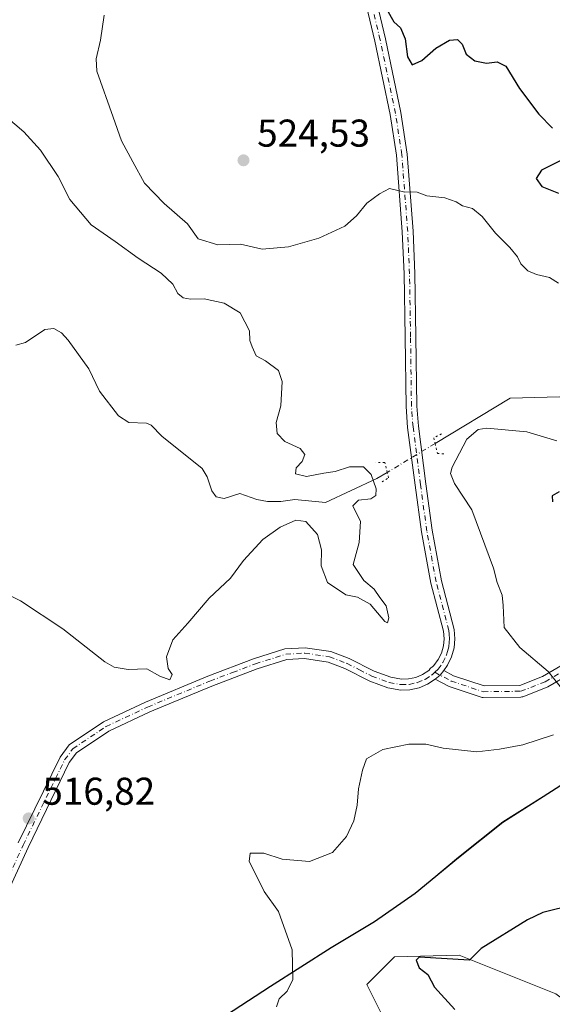
# Model space of a CAD drawing. Units: metres. Extents: x 648681 to 651335, y 4716168 to 4718503.
# Drawn here: x 648866 to 649004, y 4716705 to 4716960 of the extents above; entities that cross this region are included whole.
import ezdxf

# ---------------------------------------------------------------- set-up
doc = ezdxf.new("R2010")
doc.units = ezdxf.units.M
doc.header["$MEASUREMENT"] = 0
doc.linetypes.add('DGN Style 4', pattern=[2.6384748266838614, 1.318413404963828, -0.6592067024819142, 0.001648016756204785, -0.6592067024819142])
doc.linetypes.add('DGN Style 5', pattern=[1.1536117293433497, 0.4944050268614355, -0.6592067024819142])
for name, color, linetype, lineweight in [('Arbolado forestal CxS', 92, 'Continuous', 0), ('Camino Cxs', 7, 'Continuous', 0), ('Camino eje', 30, 'DGN Style 4', 13), ('Comarca', 135, 'Continuous', 13), ('Comarca CxS', 21, 'Continuous', 0), ('Comunidad autónoma', 142, 'Continuous', 30), ('Comunidad Autónoma CxS', 142, 'Continuous', 0), ('Corriente natural lineal', 142, 'Continuous', 13), ('Corriente natural lineal oculto', 9, 'DGN Style 4', 13), ('Cultivos herbáceos CxS', 92, 'Continuous', 0), ('Curva de nivel maestra', 30, 'Continuous', 30), ('Curva de nivel normal', 30, 'Continuous', 0), ('Matorral CxS', 135, 'Continuous', 0), ('Municipio', 91, 'Continuous', 13), ('Municipio CxS', 4, 'Continuous', 0), ('Pista no pavimentada Cxs', 111, 'Continuous', 0), ('Pista no pavimentada eje', 91, 'DGN Style 4', 0), ('Provincia', 7, 'Continuous', 0), ('Provincia CxS', 1, 'Continuous', 0), ('Puente lineal', 2, 'DGN Style 5', 0), ('Punto de cota en terreno', 7, 'Continuous', 0), ('Rótulo de punto de cota en terreno', 7, 'Continuous', 0)]:
    doc.layers.add(name, color=color, linetype=linetype, lineweight=lineweight)
doc.styles.add('Style-Arial', font='txt')

# ---------------------------------------------------------------- blocks, each defined once
blk = doc.blocks.new('*U5')
at = {"layer": 'Cultivos herbáceos CxS', "color": 92, "linetype": 'Continuous', "lineweight": 0}
for points in [[(649020.0179000003, 4716696.4849, 528.8527999999933), (649004.5396999996, 4716707.9943, 527.0204999999987), (648979.5365000004, 4716717.916300001, 524.899900000004), (648962.8677000003, 4716717.519500001, 523.8095999999932), (648955.7238999996, 4716710.375700001, 521.7507000000041), (648959.6926999995, 4716702.438100001, 521.7611000000034)], [(648913.5267000003, 4716698.6395, 518.7016000000004), (648930.8466999996, 4716709.9395, 519.834600000002), (648946.5268999999, 4716719.929500001, 521.4165000000066), (648957.7068999996, 4716726.649499999, 522.5430999999953), (648968.2370999996, 4716733.9893, 522.3895000000048), (648979.3570999998, 4716743.259099999, 523.5065000000031), (648990.8673, 4716752.3989, 523.0804999999964), (649001.2874999996, 4716758.968900001, 521.6935999999987), (649012.5774999997, 4716766.208699999, 521.2023999999947), (649025.8174999999, 4716771.6985, 521.9355000000069), (649042.0477, 4716780.0483, 523.2715000000027), (649058.9278999995, 4716787.6479, 528.2066000000051), (649070.6278999997, 4716793.737700001, 529.9848000000056), (649082.6879000004, 4716800.727499999, 531.273000000001), (649092.2081000004, 4716807.667500001, 531.4471999999951), (649099.0680999998, 4716813.917300001, 531.5237000000052), (649110.0582999998, 4716823.3073, 531.8453000000009), (649122.1984999999, 4716832.7171, 532.2592000000004), (649133.3384999996, 4716841.3369, 532.976999999999), (649147.3487, 4716852.436699999, 535.5850999999967), (649161.0345000002, 4716863.419299999, 537.7289000000019)]]:
    blk.add_polyline3d(points, dxfattribs=at)
blk = doc.blocks.new('5PATER')
at = {"layer": 'Punto de cota en terreno', "linetype": 'Continuous', "lineweight": 0}
h = blk.add_hatch(color=51, dxfattribs=at)
edge = h.paths.add_edge_path()
edge.add_ellipse((0, 0), major_axis=(-0.1095731443231308, -0.1110710700762829), ratio=0.9994222409660322, start_angle=0, end_angle=360)

msp = doc.modelspace()

# ---------------------------------------------------------------- linework, layer by layer
at = {"layer": 'Arbolado forestal CxS', "color": 92, "linetype": 'Continuous', "lineweight": 0}
for points in [[(649161.0345000002, 4716863.419299999, 537.7289000000019), (649147.3487, 4716852.436699999, 535.5850999999967), (649133.3384999996, 4716841.3369, 532.976999999999), (649122.1984999999, 4716832.7171, 532.2592000000004), (649110.0582999998, 4716823.3073, 531.8453000000009), (649099.0680999998, 4716813.917300001, 531.5237000000052), (649092.2081000004, 4716807.667500001, 531.4471999999951), (649082.6879000004, 4716800.727499999, 531.273000000001), (649070.6278999997, 4716793.737700001, 529.9848000000056), (649058.9278999995, 4716787.6479, 528.2066000000051), (649042.0477, 4716780.0483, 523.2715000000027), (649025.8174999999, 4716771.6985, 521.9355000000069), (649012.5774999997, 4716766.208699999, 521.2023999999947), (649001.2874999996, 4716758.968900001, 521.6935999999987), (648990.8673, 4716752.3989, 523.0804999999964), (648979.3570999998, 4716743.259099999, 523.5065000000031), (648968.2370999996, 4716733.9893, 522.3895000000048), (648957.7068999996, 4716726.649499999, 522.5430999999953), (648946.5268999999, 4716719.929500001, 521.4165000000066), (648930.8466999996, 4716709.9395, 519.834600000002), (648913.5267000003, 4716698.6395, 518.7016000000004), (648897.5164999999, 4716686.229499999, 517.5301000000036), (648891.3274999997, 4716680.846899999, 517.1567000000068)], [(649161.0345000002, 4716863.419299999, 537.7289000000019), (649147.3487, 4716852.436699999, 535.5850999999967), (649133.3384999996, 4716841.3369, 532.976999999999), (649122.1984999999, 4716832.7171, 532.2592000000004), (649110.0582999998, 4716823.3073, 531.8453000000009), (649099.0680999998, 4716813.917300001, 531.5237000000052), (649092.2081000004, 4716807.667500001, 531.4471999999951), (649082.6879000004, 4716800.727499999, 531.273000000001), (649070.6278999997, 4716793.737700001, 529.9848000000056), (649058.9278999995, 4716787.6479, 528.2066000000051), (649042.0477, 4716780.0483, 523.2715000000027), (649025.8174999999, 4716771.6985, 521.9355000000069), (649012.5774999997, 4716766.208699999, 521.2023999999947), (649001.2874999996, 4716758.968900001, 521.6935999999987), (648990.8673, 4716752.3989, 523.0804999999964), (648979.3570999998, 4716743.259099999, 523.5065000000031), (648968.2370999996, 4716733.9893, 522.3895000000048), (648957.7068999996, 4716726.649499999, 522.5430999999953), (648946.5268999999, 4716719.929500001, 521.4165000000066), (648930.8466999996, 4716709.9395, 519.834600000002), (648913.5267000003, 4716698.6395, 518.7016000000004)]]:
    msp.add_polyline3d(points, dxfattribs=at)
at = {"layer": 'Camino Cxs', "color": 7, "linetype": 'Continuous', "lineweight": 0, "extrusion": (-0.05393165505392841, 0.01200618960010368, 0.9984724472885722), "elevation": 22147.43321945067, "flags": 128}
msp.add_lwpolyline([(-4745105.90572884, -390859.7900259726), (-4745104.527411965, -390860.437967539), (-4745103.245430294, -390861.4406480633)], dxfattribs=at)
at = {"layer": 'Camino Cxs', "color": 7, "linetype": 'Continuous', "lineweight": 0}
for points in [[(649014.3561000006, 4716794.1951, 524.9208999999975), (649002.4918999998, 4716787.309699999, 520.7955999999976), (649002.2851, 4716787.210300001, 520.7805999999982), (648996.0409000004, 4716784.7761, 520.2660999999935), (648996.0093, 4716784.7641, 520.2644), (648995.7566999998, 4716784.6965, 520.2571000000025), (648995.5125000002, 4716784.673699999, 520.260500000004), (648985.7676999997, 4716784.5679, 519.9334999999992), (648985.4990999997, 4716784.590500001, 519.9437999999936), (648985.2851, 4716784.6447, 519.9453000000067), (648976.9914999995, 4716787.4099, 518.0317000000068), (648976.8049, 4716787.492500001, 517.9763999999996), (648973.3835000005, 4716789.2961, 517.7661999999982), (648974.6392999999, 4716790.3299, 517.8215999999958), (648975.5702999998, 4716791.534700001, 517.8573999999935), (648978.0953000003, 4716790.203700001, 518.2305000000051), (648985.9949000003, 4716787.570499999, 519.8377000000038), (648995.2062999997, 4716787.670499999, 521.2076999999991), (649001.0877, 4716789.963300001, 523.7290000000066), (649012.8312999997, 4716796.778899999, 529.3944999999949)], [(648975.5702999998, 4716791.534700001, 517.8573999999935), (648978.0953000003, 4716790.203700001, 518.2305000000051), (648985.9949000003, 4716787.570499999, 519.8377000000038), (648995.2062999997, 4716787.670499999, 521.2076999999991), (649001.0877, 4716789.963300001, 523.7290000000066), (649012.8312999997, 4716796.778899999, 529.3944999999949)], [(649014.3561000006, 4716794.1951, 524.9208999999975), (649002.4918999998, 4716787.309699999, 520.7955999999976), (649002.2851, 4716787.210300001, 520.7805999999982), (648996.0409000004, 4716784.7761, 520.2660999999935), (648996.0093, 4716784.7641, 520.2644), (648995.7566999998, 4716784.6965, 520.2571000000025), (648995.5125000002, 4716784.673699999, 520.260500000004), (648985.7676999997, 4716784.5679, 519.9334999999992), (648985.4990999997, 4716784.590500001, 519.9437999999936), (648985.2851, 4716784.6447, 519.9453000000067), (648976.9914999995, 4716787.4099, 518.0317000000068), (648976.8049, 4716787.492500001, 517.9763999999996), (648973.3835000005, 4716789.2961, 517.7661999999982)]]:
    msp.add_polyline3d(points, dxfattribs=at)
at = {"layer": 'Camino eje', "color": 30, "linetype": 'DGN Style 4', "lineweight": 13}
msp.add_polyline3d([(648973.2351000002, 4716791.0701, 517.7367999999988), (648977.5044999998, 4716788.819499999, 517.995299999995), (648985.7594999997, 4716786.0679, 519.8071000000054), (648995.4961000001, 4716786.173699999, 520.6567000000068), (649001.7402999997, 4716788.607899999, 522.181700000001), (649013.5937000001, 4716795.4869, 526.975099999996), (649023.6479000002, 4716801.519500001, 525.0647000000026), (649031.6913000002, 4716802.472100001, 526.9312999999966), (649043.3328999998, 4716802.895300001, 528.5228000000062), (649059.7370999996, 4716802.5779, 529.6389000000054)], dxfattribs=at)
at = {"layer": 'Comarca', "color": 135, "linetype": 'Continuous', "lineweight": 13, "flags": 128}
msp.add_lwpolyline([(649164.0949999999, 4716865.781099998), (649147.3370000003, 4716852.3321), (649133.3260000015, 4716841.2311), (649110.0520000014, 4716823.195100001), (649099.0580000014, 4716813.808100002), (649092.1950000008, 4716807.561099999), (649082.6750000011, 4716800.621100001), (649070.6130000004, 4716793.630100003), (649058.9150000013, 4716787.536100003), (649042.0340000001, 4716779.935100002), (649025.8040000005, 4716771.585100001), (649012.567, 4716766.095100001), (649001.2730000005, 4716758.864100002), (648990.8550000021, 4716752.288099999), (648979.3480000017, 4716743.147099998), (648968.2240000021, 4716733.885099998), (648957.6960000021, 4716726.5431), (648946.5200000012, 4716719.8241), (648930.8320000023, 4716709.832100002), (648913.520000001, 4716698.533099999)], dxfattribs=at)
at = {"layer": 'Comarca CxS', "color": 21, "linetype": 'Continuous', "lineweight": 0, "flags": 128}
msp.add_lwpolyline([(649164.0949999993, 4716865.78105), (649147.3369999997, 4716852.33205), (649133.3260000009, 4716841.231050001), (649110.0520000008, 4716823.195050002), (649099.0580000008, 4716813.808050003), (649092.1950000002, 4716807.561050001), (649082.6750000005, 4716800.62105), (649070.6129999999, 4716793.630050003), (649058.9150000006, 4716787.536050002), (649042.0339999995, 4716779.935050001), (649025.8039999999, 4716771.585050001), (649012.5669999995, 4716766.095050001), (649001.2729999999, 4716758.864050001), (648990.8549999993, 4716752.288050001), (648979.3480000012, 4716743.14705), (648968.2239999993, 4716733.885050001), (648957.6960000015, 4716726.54305), (648946.5200000006, 4716719.824050002), (648930.8319999995, 4716709.83205), (648913.5200000005, 4716698.533050001)], dxfattribs=at)
at = {"layer": 'Comunidad autónoma', "color": 142, "linetype": 'Continuous', "lineweight": 30, "flags": 128}
msp.add_lwpolyline([(649164.0949999999, 4716865.781099998), (649147.3370000003, 4716852.3321), (649133.3260000015, 4716841.2311), (649110.0520000014, 4716823.195100001), (649099.0580000014, 4716813.808100002), (649092.1950000008, 4716807.561099999), (649082.6750000011, 4716800.621100001), (649070.6130000004, 4716793.630100003), (649058.9150000013, 4716787.536100003), (649042.0340000001, 4716779.935100002), (649025.8040000005, 4716771.585100001), (649012.567, 4716766.095100001), (649001.2730000005, 4716758.864100002), (648990.8550000021, 4716752.288099999), (648979.3480000017, 4716743.147099998), (648968.2240000021, 4716733.885099998), (648957.6960000021, 4716726.5431), (648946.5200000012, 4716719.8241), (648930.8320000023, 4716709.832100002), (648913.520000001, 4716698.533099999)], dxfattribs=at)
at = {"layer": 'Comunidad Autónoma CxS', "color": 142, "linetype": 'Continuous', "lineweight": 0, "flags": 128}
msp.add_lwpolyline([(649164.0949999993, 4716865.78105), (649147.3369999997, 4716852.33205), (649133.3260000009, 4716841.231050001), (649110.0520000008, 4716823.195050002), (649099.0580000008, 4716813.808050003), (649092.1950000002, 4716807.561050001), (649082.6750000005, 4716800.62105), (649070.6129999999, 4716793.630050003), (649058.9150000006, 4716787.536050002), (649042.0339999995, 4716779.935050001), (649025.8039999999, 4716771.585050001), (649012.5669999995, 4716766.095050001), (649001.2729999999, 4716758.864050001), (648990.8549999993, 4716752.288050001), (648979.3480000012, 4716743.14705), (648968.2239999993, 4716733.885050001), (648957.6960000015, 4716726.54305), (648946.5200000006, 4716719.824050002), (648930.8319999995, 4716709.83205), (648913.5200000005, 4716698.533050001)], dxfattribs=at)
at = {"layer": 'Corriente natural lineal', "color": 142, "linetype": 'Continuous', "lineweight": 13, "extrusion": (-0.0485661968689327, 0.03235705442006637, 0.9982957204911503), "elevation": 121622.4390623964, "flags": 128}
msp.add_lwpolyline([(-4285294.505983965, -2071596.479836683), (-4285266.804567568, -2071635.744386135), (-4285246.308118975, -2071645.393451247)], dxfattribs=at)
at = {"layer": 'Corriente natural lineal', "color": 142, "linetype": 'Continuous', "lineweight": 13, "extrusion": (0.3715833884947644, -0.8745765626684165, 0.3115150420539051), "elevation": -3883936.034744218, "flags": 128}
msp.add_lwpolyline([(2441765.748225704, 1273804.163008298), (2441762.683570912, 1273802.762311328), (2441748.01916575, 1273801.312363705)], dxfattribs=at)
at = {"layer": 'Corriente natural lineal', "color": 142, "linetype": 'Continuous', "lineweight": 13}
msp.add_polyline3d([(648945, 4716835, 514.0175000000017), (648937.1059999998, 4716835.75, 513.9902000000002), (648933.4571000002, 4716835.221999999, 513.6857000000019), (648930.0027000001, 4716835.219000001, 513.3886999999959), (648927.2835999997, 4716835.732200001, 513.1490999999951), (648922.9206999998, 4716837.312000001, 512.9159999999974), (648918.8004000002, 4716836.0154, 512.8188999999984), (648916.7944, 4716836.475299999, 512.7467000000033), (648915.6065999996, 4716837.999299999, 512.6708999999975), (648914.4859999996, 4716841.614200001, 512.6869000000006), (648913.1838999996, 4716843.7788, 512.6940999999933), (648902.7226999998, 4716852.1294, 512.0532999999997), (648899.9565000003, 4716854.9211, 511.9853000000003), (648898.7437000005, 4716855.495200001, 511.9005000000034), (648894.2083999999, 4716855.667500001, 511.6941999999981), (648891.5514000002, 4716857.368799999, 511.5488000000041), (648886.6199000003, 4716863.7367, 511.2459999999992), (648883.8611000003, 4716869.511600001, 511.0638999999938), (648878.5440999996, 4716876.9473, 510.6824999999953), (648876.8388, 4716878.8413, 510.6888999999938), (648874.8168000003, 4716879.983700001, 510.6548999999941), (648872.5285, 4716879.717700001, 510.4970999999932), (648867.5048000002, 4716876.3573, 510.0611999999965), (648864.9992000004, 4716875.6535, 509.8120999999956)], dxfattribs=at)
at = {"layer": 'Corriente natural lineal oculto', "color": 9, "linetype": 'DGN Style 4', "lineweight": 13, "extrusion": (-0.08163708582754642, -0.04933909808483038, 0.9954401235723631), "elevation": -285189.6794207614, "flags": 128}
msp.add_lwpolyline([(-3701182.586384771, 2981569.533673929), (-3701182.586384771, 2981555.038211461)], dxfattribs=at)
at = {"layer": 'Cultivos herbáceos CxS', "color": 92, "linetype": 'Continuous', "lineweight": 0}
for points in [[(649161.0345000002, 4716863.419299999, 537.7289000000019), (649147.3487, 4716852.436699999, 535.5850999999967), (649133.3384999996, 4716841.3369, 532.976999999999), (649122.1984999999, 4716832.7171, 532.2592000000004), (649110.0582999998, 4716823.3073, 531.8453000000009), (649099.0680999998, 4716813.917300001, 531.5237000000052), (649092.2081000004, 4716807.667500001, 531.4471999999951), (649082.6879000004, 4716800.727499999, 531.273000000001), (649070.6278999997, 4716793.737700001, 529.9848000000056), (649058.9278999995, 4716787.6479, 528.2066000000051), (649042.0477, 4716780.0483, 523.2715000000027), (649025.8174999999, 4716771.6985, 521.9355000000069), (649012.5774999997, 4716766.208699999, 521.2023999999947), (649001.2874999996, 4716758.968900001, 521.6935999999987), (648990.8673, 4716752.3989, 523.0804999999964), (648979.3570999998, 4716743.259099999, 523.5065000000031), (648968.2370999996, 4716733.9893, 522.3895000000048), (648957.7068999996, 4716726.649499999, 522.5430999999953), (648946.5268999999, 4716719.929500001, 521.4165000000066), (648930.8466999996, 4716709.9395, 519.834600000002), (648913.5267000003, 4716698.6395, 518.7016000000004), (648897.5164999999, 4716686.229499999, 517.5301000000036), (648891.3274999997, 4716680.846899999, 517.1567000000068)], [(648959.6926999995, 4716702.438100001, 521.7611000000034), (648955.7238999996, 4716710.375700001, 521.7507000000041), (648962.8677000003, 4716717.519500001, 523.8095999999932), (648979.5365000004, 4716717.916300001, 524.899900000004), (649004.5396999996, 4716707.9943, 527.0204999999987), (649020.0179000003, 4716696.4849, 528.8527999999933)]]:
    msp.add_polyline3d(points, dxfattribs=at)
at = {"layer": 'Curva de nivel maestra', "color": 30, "linetype": 'Continuous', "lineweight": 30, "elevation": 525, "flags": 128}
for points in [[(648960.9100000003, 4716962.4301), (648962.6900000004, 4716959.200099999), (648964.4100000003, 4716957.670100001), (648965.6200000001, 4716954.800100001), (648966.1900000004, 4716950.200099999), (648967.4199999999, 4716948.140100001), (648969.9299999997, 4716949.210100001), (648973.5499999998, 4716952.420100001), (648977.0700000003, 4716954.520099999), (648979.1500000004, 4716954.6601), (648980.3099999997, 4716953.4801), (648981.3700000001, 4716950.880100001), (648983.6399999997, 4716949.1501), (648986.6600000003, 4716948.5001), (648989.3399999999, 4716948.850099999), (648991.5999999996, 4716947.770099999), (648995.1799999997, 4716942.020099999), (649000.1699999999, 4716935.3201), (649003.6799999997, 4716931.770099999)], [(649006.1699999999, 4716923.5701), (649000.8600000005, 4716920.880100001), (648999.4500000002, 4716918.720100001), (649000.9400000004, 4716916.630100001), (649005.1900000004, 4716914.950099999)], [(649005.3600000005, 4716837.720100001), (649003.5999999996, 4716836.700099999), (649003.6399999997, 4716835.140100001)], [(649076.6200000001, 4716702.090100001), (649070.7699999996, 4716706.2401), (649065.2199999997, 4716711.4101), (649058.6100000005, 4716714.0801), (649056.3799999999, 4716715.850099999), (649053.0999999996, 4716718.690099999), (649051.0099999999, 4716722.4801), (649048.8099999997, 4716722.280099999), (649043.2199999997, 4716725.800100001), (649037.2100000001, 4716727.710100001), (649035.5099999999, 4716728.9901), (649029.2100000001, 4716730.790100001), (649022.04, 4716731.520099999), (649009.2100000001, 4716731.0001), (649001.2100000001, 4716728.9801), (648997.2100000001, 4716727.100099999), (648985.2100000001, 4716719.6801), (648982.2000000002, 4716716.690099999), (648969.2000000002, 4716717.470100001), (648968.4900000002, 4716716.690099999), (648969.2000000002, 4716714.690099999), (648971.4500000002, 4716712.9301), (648973.2100000001, 4716709.720100001), (648978.4500000002, 4716703.9301)]]:
    msp.add_lwpolyline(points, dxfattribs=at)
at = {"layer": 'Curva de nivel normal', "color": 30, "linetype": 'Continuous', "lineweight": 0, "flags": 128}
for points, elevation in [([(648887.79, 4716960.9301), (648886.8499999996, 4716954.520099999), (648885.7599999999, 4716949.630100001), (648885.9500000002, 4716946.4301), (648890.1200000001, 4716934.540100001), (648892.3099999997, 4716928.420100001), (648895.25, 4716923.0101), (648898.2800000003, 4716917.4801), (648903.2999999998, 4716912.280099999), (648909.3399999999, 4716907.0001), (648912.0800000001, 4716903.110099999), (648917.2000000002, 4716901.600099999), (648923.0700000003, 4716901.7301), (648928.6799999997, 4716900.5001), (648935.4500000002, 4716901.090100001), (648943.3200000003, 4716903.2601), (648950, 4716906.4301), (648953.0700000003, 4716909.050100001), (648955.6699999999, 4716912.390100001), (648958.9600000001, 4716914.7401), (648961.5499999998, 4716916.1501), (648965.2000000002, 4716915.2401), (648968.7300000006, 4716915.220100001), (648971.2000000002, 4716914.210100001), (648975.8799999999, 4716913.7501), (648978.7699999996, 4716912.7301), (648980.3899999997, 4716911.670100001), (648983.0099999999, 4716910.960100001), (648985.4699999997, 4716908.920100001), (648988.9199999999, 4716904.5601), (648992.6900000004, 4716900.870100001), (648994.6399999997, 4716898.4801), (648995.5199999996, 4716896.6601), (648997.3200000003, 4716894.890100001), (648999.5700000003, 4716893.870100001), (649002.8799999999, 4716893.1501), (649005.2100000001, 4716891.690099999)], 520), ([(648859.5199999996, 4716812.860099999), (648866.1900000004, 4716809.520099999), (648877.1900000004, 4716802.340100001), (648887.9800000006, 4716793.770099999), (648890.4100000003, 4716792.380100001), (648894.0199999996, 4716791.7601), (648898.8300000001, 4716792.0001), (648902.2199999997, 4716790.040100001), (648904.7999999998, 4716789.1601), (648905.4400000004, 4716790.530099999), (648904.3700000001, 4716792.050100001), (648903.9299999997, 4716795.040100001), (648905.5899999999, 4716799.4301), (648909.4699999997, 4716803.780099999), (648914.9600000001, 4716810.2401), (648920.4699999997, 4716815.4101), (648923.8700000001, 4716819.950099999), (648928.8700000001, 4716825.4001), (648933.3099999997, 4716828.600099999), (648937.3799999999, 4716830.380100001), (648939.9199999999, 4716830.040100001), (648942.9600000001, 4716826.700099999), (648944.0099999999, 4716822.700099999), (648943.8700000001, 4716818.620100001), (648945.5599999997, 4716814.3301), (648950.2400000002, 4716811.0601), (648953.3200000003, 4716810.4801), (648956.5599999997, 4716808.720100001), (648960.3799999999, 4716804.210100001), (648961.0199999996, 4716803.890100001), (648961.3600000005, 4716805.190099999), (648960.7199999997, 4716808.220100001), (648959.0499999998, 4716810.420100001), (648957.6299999999, 4716812.5801), (648954.9299999997, 4716814.770099999), (648952.1299999999, 4716818.970100001), (648953.7300000006, 4716824.620100001), (648954.0300000003, 4716830.0601), (648952.04, 4716834.130100001), (648953.5099999999, 4716835.540100001), (648956.7000000002, 4716835.940099999), (648958.04, 4716836.7601), (648958.0800000001, 4716838.4901), (648956.7999999998, 4716842.200099999), (648954.7999999998, 4716844.190099999), (648951.2000000002, 4716844.200099999), (648947.5300000003, 4716843.020099999), (648944.6200000001, 4716842.5701), (648940.1500000004, 4716841.690099999), (648937.2999999998, 4716842.350099999), (648937.4500000002, 4716843.920100001), (648938.9800000006, 4716845.5801), (648939.6699999999, 4716847.340100001), (648938.4400000004, 4716848.890100001), (648934.54, 4716850.720100001), (648932.5499999998, 4716852.8301), (648932.2999999998, 4716855.610099999), (648933.4400000004, 4716859.950099999), (648933.8200000003, 4716866.280099999), (648932.8399999999, 4716869.0801), (648929.5199999996, 4716871.630100001), (648927.0999999996, 4716872.860099999), (648926.0800000001, 4716875.2501), (648925.4600000001, 4716876.8301), (648925.4100000003, 4716879.370100001), (648923, 4716884.0101), (648918.8700000001, 4716886.470100001), (648913.6299999999, 4716887.640100001), (648910.0999999996, 4716887.4901), (648908.25, 4716887.840100001), (648906.8499999996, 4716888.9901), (648905.5599999997, 4716891.370100001), (648902.5199999996, 4716894.2601), (648896.6500000004, 4716898.130100001), (648890.7000000002, 4716902.4801), (648884.4600000001, 4716906.720100001), (648878.9600000001, 4716913.2601), (648875.9600000001, 4716919.200099999), (648871.3899999997, 4716926.020099999), (648867.0700000003, 4716930.800100001), (648862.4100000003, 4716934.720100001)], 515), ([(649004.7800000003, 4716850.950099999), (648997.04, 4716853.210100001), (648986.75, 4716854.1801), (648984.5, 4716853.850099999), (648981.5, 4716851.380100001), (648977.7199999997, 4716844.090100001), (648977.3200000003, 4716842.5001), (648978.3700000001, 4716839.880100001), (648982.79, 4716833.0801), (648988.4199999999, 4716818.0101), (648989.3799999999, 4716814.270099999), (648990.6399999997, 4716811.020099999), (648990.9299999997, 4716808.3101), (648991.2100000001, 4716802.700099999), (648995.2599999999, 4716797.460100001), (649002.5800000001, 4716791.280099999), (649006.04, 4716787.0101)], 520), ([(649003.9100000003, 4716774.920100001), (648995.9800000006, 4716772.3201), (648989.9699999997, 4716771.200099999), (648984.1299999999, 4716770.5101), (648975.4500000002, 4716771.5001), (648970.9699999997, 4716772.460100001), (648966.5199999996, 4716772.470100001), (648959.8200000003, 4716771.1501), (648955.5999999996, 4716768.7501), (648954.5800000001, 4716765.790100001), (648953.54, 4716760.970100001), (648953.1799999997, 4716756.690099999), (648952.3200000003, 4716752.690099999), (648950.4299999997, 4716748.600099999), (648946.79, 4716744.4901), (648940.8499999996, 4716742.200099999), (648933.79, 4716742.7601), (648929.0700000003, 4716744.290100001), (648925.5300000003, 4716744.290100001), (648925.2599999999, 4716742.1601), (648927.1399999997, 4716738.620100001), (648929.1500000004, 4716734.380100001), (648932.8499999996, 4716729.270099999), (648936.3799999999, 4716719.360099999), (648936.5599999997, 4716711.690099999), (648935.1399999997, 4716708.690099999), (648933.0499999998, 4716706.690099999), (648932.4000000004, 4716704.600099999)], 520)]:
    msp.add_lwpolyline(points, dxfattribs=dict(at, elevation=elevation))
at = {"layer": 'Matorral CxS', "color": 135, "linetype": 'Continuous', "lineweight": 0}
msp.add_polyline3d([(648959.6926999995, 4716702.438100001, 521.7611000000034), (648955.7238999996, 4716710.375700001, 521.7507000000041), (648962.8677000003, 4716717.519500001, 523.8095999999932), (648979.5365000004, 4716717.916300001, 524.899900000004), (649004.5396999996, 4716707.9943, 527.0204999999987), (649020.0179000003, 4716696.4849, 528.8527999999933)], dxfattribs=at)
msp.add_polyline3d([(648959.6926999995, 4716702.438100001, 521.7611000000034), (648955.7238999996, 4716710.375700001, 521.7507000000041), (648962.8677000003, 4716717.519500001, 523.8095999999932), (648979.5365000004, 4716717.916300001, 524.899900000004), (649004.5396999996, 4716707.9943, 527.0204999999987), (649020.0179000003, 4716696.4849, 528.8527999999933)], dxfattribs=at)
at = {"layer": 'Municipio', "color": 91, "linetype": 'Continuous', "lineweight": 13, "flags": 128}
msp.add_lwpolyline([(649164.0949999999, 4716865.781099998), (649147.3370000003, 4716852.3321), (649133.3260000015, 4716841.2311), (649110.0520000014, 4716823.195100001), (649099.0580000014, 4716813.808100002), (649092.1950000008, 4716807.561099999), (649082.6750000011, 4716800.621100001), (649070.6130000004, 4716793.630100003), (649058.9150000013, 4716787.536100003), (649042.0340000001, 4716779.935100002), (649025.8040000005, 4716771.585100001), (649012.567, 4716766.095100001), (649001.2730000005, 4716758.864100002), (648990.8550000021, 4716752.288099999), (648979.3480000017, 4716743.147099998), (648968.2240000021, 4716733.885099998), (648957.6960000021, 4716726.5431), (648946.5200000012, 4716719.8241), (648930.8320000023, 4716709.832100002), (648913.520000001, 4716698.533099999)], dxfattribs=at)
at = {"layer": 'Municipio CxS', "color": 4, "linetype": 'Continuous', "lineweight": 0, "flags": 128}
msp.add_lwpolyline([(649164.0949999993, 4716865.78105), (649147.3369999997, 4716852.33205), (649133.3260000009, 4716841.231050001), (649110.0520000008, 4716823.195050002), (649099.0580000008, 4716813.808050003), (649092.1950000002, 4716807.561050001), (649082.6750000005, 4716800.62105), (649070.6129999999, 4716793.630050003), (649058.9150000006, 4716787.536050002), (649042.0339999995, 4716779.935050001), (649025.8039999999, 4716771.585050001), (649012.5669999995, 4716766.095050001), (649001.2729999999, 4716758.864050001), (648990.8549999993, 4716752.288050001), (648979.3480000012, 4716743.14705), (648968.2239999993, 4716733.885050001), (648957.6960000015, 4716726.54305), (648946.5200000006, 4716719.824050002), (648930.8319999995, 4716709.83205), (648913.5200000005, 4716698.533050001)], dxfattribs=at)
at = {"layer": 'Pista no pavimentada Cxs', "color": 111, "linetype": 'Continuous', "lineweight": 0, "extrusion": (-0.05393165505392841, 0.01200618960010368, 0.9984724472885722), "elevation": 22147.43321945067, "flags": 128}
msp.add_lwpolyline([(-4745105.90572884, -390859.7900259726), (-4745104.527411965, -390860.437967539), (-4745103.245430294, -390861.4406480633)], dxfattribs=at)
at = {"layer": 'Pista no pavimentada Cxs', "color": 111, "linetype": 'Continuous', "lineweight": 0}
for points in [[(648957.0701000001, 4716969.4101, 529.5832999999984), (648960.5100999996, 4716954.850099999, 530.4661999999954), (648964.4901000002, 4716935.790100001, 526.335699999996), (648966.1300999997, 4716925.040100001, 526.2396000000008), (648967.6501000002, 4716905.130100001, 525.0396000000037), (648968.1401000004, 4716894.140100001, 519.6812000000064), (648968.4001000002, 4716877.790100001, 518.800700000007), (648968.6300999997, 4716859.880100001, 519.4336999999941), (648969.0301000001, 4716854.690099999, 518.8377999999939), (648970.9401000004, 4716839.8201, 520.113200000007), (648972.5900999998, 4716827.790100001, 519.6756000000023), (648974.9700999996, 4716814.7601, 519.7532999999967), (648978.2301000003, 4716802.1601, 520.4986000000063), (648978.4600999998, 4716799.770099999, 520.6594999999943), (648978.2500999998, 4716797.380100001, 520.2695999999996), (648977.6101000002, 4716795.0701, 518.7888999999996), (648976.5701000001, 4716792.9101, 518.0014999999985), (648975.5702999998, 4716791.534700001, 517.8573999999935), (648974.6392999999, 4716790.3299, 517.8215999999958), (648973.3835000005, 4716789.2961, 517.7661999999982), (648971.4101, 4716788.0101, 517.7333000000071), (648969.2001, 4716787.0801, 517.888300000006), (648966.8501000004, 4716786.5701, 518.3264999999956), (648964.4600999998, 4716786.4801, 518.8283999999985), (648961.1201, 4716787.090100001, 519.8990999999951), (648956.4401000004, 4716788.8201, 521.133799999996), (648950.0201000003, 4716792.0701, 519.048299999995), (648945.7001, 4716793.710100001, 519.276199999993), (648939.6300999997, 4716794.630100001, 519.1803999999975), (648935.0301000001, 4716794.350099999, 519.7988999999943), (648927.3701, 4716791.950099999, 517.1910000000062), (648915.6901000004, 4716787.5101, 516.4906000000046), (648899.6300999997, 4716780.8201, 516.8389000000025), (648889.0000999998, 4716775.8301, 518.0580000000045), (648880.7100999998, 4716770.290100001, 518.9878999999928), (648878.8201000001, 4716767.720100001, 518.488200000007), (648868.1501000002, 4716745.790100001, 519.3858000000037), (648851.5201000003, 4716709.4101, 517.2456999999995)], [(648865.6201, 4716746.9801, 519.6230000000069), (648876.4200999998, 4716769.170100001, 519.1929999999993), (648878.7500999998, 4716772.340100001, 519.7044000000024), (648887.6201, 4716778.270099999, 518.0268000000069), (648898.5000999998, 4716783.380100001, 517.273199999996), (648914.6501000002, 4716790.110099999, 517.079700000002), (648926.4501, 4716794.590100001, 517.8502000000008), (648934.5201000003, 4716797.120100001, 518.1910000000062), (648939.7600999996, 4716797.440099999, 517.2473999999929), (648946.4101, 4716796.4301, 518.0102999999945), (648951.1501000002, 4716794.630100001, 518.4887000000017), (648957.5601000005, 4716791.390100001, 518.9664000000049), (648961.8601000002, 4716789.800100001, 518.4658999999956), (648964.6601, 4716789.290100001, 518.0320000000065), (648966.5000999998, 4716789.360099999, 517.854600000006), (648968.3501000004, 4716789.7601, 517.7599999999948), (648970.0900999998, 4716790.4901, 517.7434999999969), (648971.6801000005, 4716791.530099999, 517.7108000000007), (648971.8953, 4716791.7327, 517.7041999999929), (648971.9360999997, 4716791.8201, 517.7024999999994), (648972.0859000003, 4716792.034299999, 517.6967000000004), (648972.2708999999, 4716792.2191, 517.6897999999928), (648972.4851000002, 4716792.369100001, 517.6820000000008), (648972.6555000005, 4716792.4487, 517.6889999999985), (648973.0500999996, 4716792.8201, 517.745299999995), (648974.1601, 4716794.350099999, 518.0553000000073), (648974.9801000003, 4716796.0601, 518.4768999999942), (648975.4901000002, 4716797.880100001, 518.8858999999939), (648975.6501000002, 4716799.7601, 519.0032000000066), (648975.4700999996, 4716801.670100001, 519.0228000000062), (648972.2401000002, 4716814.1601, 518.4844000000012), (648969.8300999999, 4716827.350099999, 520.4027999999962), (648968.1700999998, 4716839.450099999, 520.2829000000056), (648966.2500999998, 4716854.4001, 518.3237999999983), (648965.8300999999, 4716859.7501, 518.8420000000042), (648965.6001000004, 4716877.7501, 520.0038999999961), (648965.3400999998, 4716894.0601, 520.0853000000062), (648964.8601000002, 4716904.960100001, 523.6493999999948), (648963.3501000004, 4716924.720100001, 524.3273000000045), (648961.7401000002, 4716935.290100001, 524.4383999999991), (648957.7801000001, 4716954.2401, 527.7284000000072), (648954.3400999998, 4716968.8101, 529.2817000000068)], [(648865.6201, 4716746.9801, 519.6230000000069), (648876.4200999998, 4716769.170100001, 519.1929999999993), (648878.7500999998, 4716772.340100001, 519.7044000000024), (648887.6201, 4716778.270099999, 518.0268000000069), (648898.5000999998, 4716783.380100001, 517.273199999996), (648914.6501000002, 4716790.110099999, 517.079700000002), (648926.4501, 4716794.590100001, 517.8502000000008), (648934.5201000003, 4716797.120100001, 518.1910000000062), (648939.7600999996, 4716797.440099999, 517.2473999999929), (648946.4101, 4716796.4301, 518.0102999999945), (648951.1501000002, 4716794.630100001, 518.4887000000017), (648957.5601000005, 4716791.390100001, 518.9664000000049), (648961.8601000002, 4716789.800100001, 518.4658999999956), (648964.6601, 4716789.290100001, 518.0320000000065), (648966.5000999998, 4716789.360099999, 517.854600000006), (648968.3501000004, 4716789.7601, 517.7599999999948), (648970.0900999998, 4716790.4901, 517.7434999999969), (648971.6801000005, 4716791.530099999, 517.7108000000007), (648971.8953, 4716791.7327, 517.7041999999929), (648971.9360999997, 4716791.8201, 517.7024999999994), (648972.0859000003, 4716792.034299999, 517.6967000000004), (648972.2708999999, 4716792.2191, 517.6897999999928), (648972.4851000002, 4716792.369100001, 517.6820000000008), (648972.6555000005, 4716792.4487, 517.6889999999985), (648973.0500999996, 4716792.8201, 517.745299999995), (648974.1601, 4716794.350099999, 518.0553000000073), (648974.9801000003, 4716796.0601, 518.4768999999942), (648975.4901000002, 4716797.880100001, 518.8858999999939), (648975.6501000002, 4716799.7601, 519.0032000000066), (648975.4700999996, 4716801.670100001, 519.0228000000062), (648972.2401000002, 4716814.1601, 518.4844000000012), (648969.8300999999, 4716827.350099999, 520.4027999999962), (648968.1700999998, 4716839.450099999, 520.2829000000056), (648966.2500999998, 4716854.4001, 518.3237999999983), (648965.8300999999, 4716859.7501, 518.8420000000042), (648965.6001000004, 4716877.7501, 520.0038999999961), (648965.3400999998, 4716894.0601, 520.0853000000062), (648964.8601000002, 4716904.960100001, 523.6493999999948), (648963.3501000004, 4716924.720100001, 524.3273000000045), (648961.7401000002, 4716935.290100001, 524.4383999999991), (648957.7801000001, 4716954.2401, 527.7284000000072), (648954.3400999998, 4716968.8101, 529.2817000000068)], [(648957.0701000001, 4716969.4101, 529.5832999999984), (648960.5100999996, 4716954.850099999, 530.4661999999954), (648964.4901000002, 4716935.790100001, 526.335699999996), (648966.1300999997, 4716925.040100001, 526.2396000000008), (648967.6501000002, 4716905.130100001, 525.0396000000037), (648968.1401000004, 4716894.140100001, 519.6812000000064), (648968.4001000002, 4716877.790100001, 518.800700000007), (648968.6300999997, 4716859.880100001, 519.4336999999941), (648969.0301000001, 4716854.690099999, 518.8377999999939), (648970.9401000004, 4716839.8201, 520.113200000007), (648972.5900999998, 4716827.790100001, 519.6756000000023), (648974.9700999996, 4716814.7601, 519.7532999999967), (648978.2301000003, 4716802.1601, 520.4986000000063), (648978.4600999998, 4716799.770099999, 520.6594999999943), (648978.2500999998, 4716797.380100001, 520.2695999999996), (648977.6101000002, 4716795.0701, 518.7888999999996), (648976.5701000001, 4716792.9101, 518.0014999999985), (648975.5702999998, 4716791.534700001, 517.8573999999935)], [(648973.3835000005, 4716789.2961, 517.7661999999982), (648971.4101, 4716788.0101, 517.7333000000071), (648969.2001, 4716787.0801, 517.888300000006), (648966.8501000004, 4716786.5701, 518.3264999999956), (648964.4600999998, 4716786.4801, 518.8283999999985), (648961.1201, 4716787.090100001, 519.8990999999951), (648956.4401000004, 4716788.8201, 521.133799999996), (648950.0201000003, 4716792.0701, 519.048299999995), (648945.7001, 4716793.710100001, 519.276199999993), (648939.6300999997, 4716794.630100001, 519.1803999999975), (648935.0301000001, 4716794.350099999, 519.7988999999943), (648927.3701, 4716791.950099999, 517.1910000000062), (648915.6901000004, 4716787.5101, 516.4906000000046), (648899.6300999997, 4716780.8201, 516.8389000000025), (648889.0000999998, 4716775.8301, 518.0580000000045), (648880.7100999998, 4716770.290100001, 518.9878999999928), (648878.8201000001, 4716767.720100001, 518.488200000007), (648868.1501000002, 4716745.790100001, 519.3858000000037), (648851.5201000003, 4716709.4101, 517.2456999999995)]]:
    msp.add_polyline3d(points, dxfattribs=at)
at = {"layer": 'Pista no pavimentada eje', "color": 91, "linetype": 'DGN Style 4', "lineweight": 0}
for points in [[(648973.2351000002, 4716791.0701, 517.7367999999988), (648974.1051000003, 4716791.895099999, 517.7739000000003), (648975.3651000002, 4716793.630100001, 518.0620999999956), (648976.2950999998, 4716795.565099999, 518.6120999999986), (648976.5500999996, 4716796.475099999, 518.8810999999987), (648976.8701, 4716797.630100001, 519.2219000000041), (648976.9751000004, 4716798.825099999, 519.3254000000015), (648977.0551000005, 4716799.765100001, 519.4091000000044), (648976.9401000004, 4716800.960100001, 519.4523000000045), (648976.8501000004, 4716801.915100001, 519.4839000000065), (648973.6051000003, 4716814.460100001, 519.000199999995), (648971.2100999998, 4716827.5701, 520.0194000000047), (648969.5551000005, 4716839.6351, 520.1668999999965), (648967.6401000004, 4716854.545100001, 518.3607000000047), (648967.4401000004, 4716857.140100001, 518.6540999999997), (648967.2301000003, 4716859.815099999, 518.7700999999943), (648967.0000999998, 4716877.770099999, 518.9683999999979), (648966.7401000002, 4716894.100099999, 519.4958000000044), (648966.5000999998, 4716899.550100001, 521.1532000000007), (648966.2550999997, 4716905.045100001, 524.338499999998), (648964.7401000002, 4716924.880100001, 525.3000000000029), (648963.1151000002, 4716935.540100001, 524.9643999999971), (648959.1451000003, 4716954.545100001, 529.0721000000049), (648955.7050999999, 4716969.110099999, 529.3629999999976)], [(648858.5551000005, 4716728.170100001, 517.4507000000012), (648866.8850999996, 4716746.3851, 518.9225000000006), (648877.6201, 4716768.4451, 518.3766000000032), (648879.7301000003, 4716771.315099999, 519.165399999998), (648888.3101000005, 4716777.050100001, 517.6306000000042), (648899.0651000004, 4716782.100099999, 516.827900000004), (648915.1700999998, 4716788.8101, 516.7657000000036), (648921.0100999996, 4716791.030099999, 517.0777999999991), (648926.9101, 4716793.270099999, 517.3396999999968), (648934.7751000002, 4716795.735099999, 518.965400000001), (648939.6951000001, 4716796.0351, 518.2075999999943), (648946.0551000005, 4716795.0701, 518.6401999999945), (648950.5850999998, 4716793.350099999, 518.5840000000027), (648953.7901, 4716791.7301, 518.3843000000053), (648957.0000999998, 4716790.1051, 520.1104999999952), (648961.4901000002, 4716788.4451, 519.0506000000023), (648964.5601000005, 4716787.8851, 518.1444999999949), (648966.6750999996, 4716787.965100001, 517.8448000000062), (648968.7751000002, 4716788.420100001, 517.7372999999934), (648970.7500999998, 4716789.2501, 517.732799999998), (648972.5500999996, 4716790.425100001, 517.7075999999943), (648973.2351000002, 4716791.0701, 517.7367999999988)]]:
    msp.add_polyline3d(points, dxfattribs=at)
at = {"layer": 'Provincia', "color": 7, "linetype": 'Continuous', "lineweight": 0, "flags": 128}
msp.add_lwpolyline([(649164.0949999999, 4716865.781099998), (649147.3370000003, 4716852.3321), (649133.3260000015, 4716841.2311), (649110.0520000014, 4716823.195100001), (649099.0580000014, 4716813.808100002), (649092.1950000008, 4716807.561099999), (649082.6750000011, 4716800.621100001), (649070.6130000004, 4716793.630100003), (649058.9150000013, 4716787.536100003), (649042.0340000001, 4716779.935100002), (649025.8040000005, 4716771.585100001), (649012.567, 4716766.095100001), (649001.2730000005, 4716758.864100002), (648990.8550000021, 4716752.288099999), (648979.3480000017, 4716743.147099998), (648968.2240000021, 4716733.885099998), (648957.6960000021, 4716726.5431), (648946.5200000012, 4716719.8241), (648930.8320000023, 4716709.832100002), (648913.520000001, 4716698.533099999)], dxfattribs=at)
at = {"layer": 'Provincia CxS', "color": 1, "linetype": 'Continuous', "lineweight": 0, "flags": 128}
msp.add_lwpolyline([(649164.0949999993, 4716865.78105), (649147.3369999997, 4716852.33205), (649133.3260000009, 4716841.231050001), (649110.0520000008, 4716823.195050002), (649099.0580000008, 4716813.808050003), (649092.1950000002, 4716807.561050001), (649082.6750000005, 4716800.62105), (649070.6129999999, 4716793.630050003), (649058.9150000006, 4716787.536050002), (649042.0339999995, 4716779.935050001), (649025.8039999999, 4716771.585050001), (649012.5669999995, 4716766.095050001), (649001.2729999999, 4716758.864050001), (648990.8549999993, 4716752.288050001), (648979.3480000012, 4716743.14705), (648968.2239999993, 4716733.885050001), (648957.6960000015, 4716726.54305), (648946.5200000006, 4716719.824050002), (648930.8319999995, 4716709.83205), (648913.5200000005, 4716698.533050001)], dxfattribs=at)
at = {"layer": 'Puente lineal', "color": 2, "linetype": 'DGN Style 5', "lineweight": 0}
for points in [[(648975.0301000001, 4716852.690099999, 520.979600000006), (648972.9801000003, 4716851.6501, 519.3292999999976), (648973.3201000001, 4716850.210100001, 519.4921999999933), (648973.9401000004, 4716847.6601, 519.9000999999989), (648975.9001000002, 4716847.540100001, 521.7342999999964)], [(648959.6201, 4716840.340100001, 521.5182000000059), (648961.3101000005, 4716841.360099999, 520.8613000000041), (648960.9700999996, 4716842.7501, 520.3393999999971), (648960.3201000001, 4716845.350099999, 519.982799999998), (648958.0100999996, 4716845.3201, 521.2728999999963)]]:
    msp.add_polyline3d(points, dxfattribs=at)

# ---------------------------------------------------------------- block references
at = {"layer": 'Cultivos herbáceos CxS', "color": 92, "linetype": 'Continuous', "lineweight": 0}
msp.add_blockref('*U5', (0, 0), dxfattribs=at)
at = {"layer": 'Punto de cota en terreno', "color": 7, "linetype": 'Continuous', "lineweight": 0, "xscale": 10, "yscale": 10, "zscale": 10}
for p in [(648923.8300000001, 4716923.430000001, 524.529999999999), (648868.3200000003, 4716753.310000001, 516.820000000007)]:
    msp.add_blockref('5PATER', p, dxfattribs=at)

# ---------------------------------------------------------------- texts
at = {"layer": 'Rótulo de punto de cota en terreno', "color": 7, "linetype": 'Continuous', "lineweight": 0, "style": 'Style-Arial'}
for s, p in [('524,53', (648927.3578000005, 4716926.957800001)), ('516,82', (648871.8477999996, 4716756.8378))]:
    msp.add_text(s, height=7.000000000000002, dxfattribs=at).set_placement(p)

doc.saveas('drawing.dxf')
